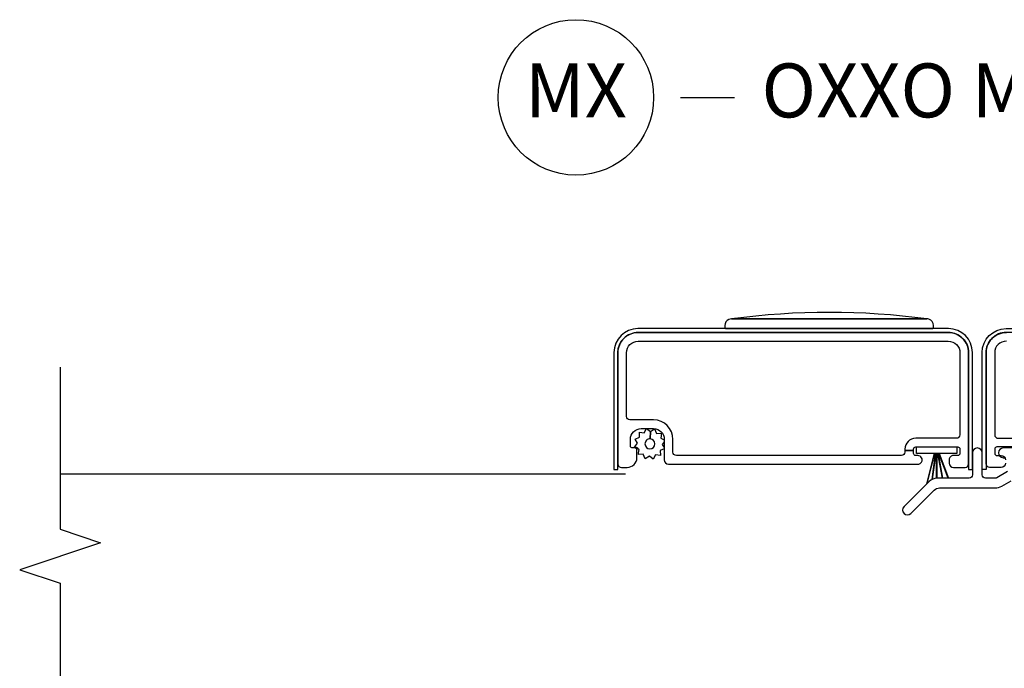
# Model space of a CAD drawing. Units: inches. Extents: x 1 to 189, y 1 to 128.
# Drawn here: x 14 to 18, y 9 to 12 of the extents above; entities that cross this region are included whole.
import ezdxf

# ---------------------------------------------------------------- set-up
doc = ezdxf.new("R2010")
doc.units = ezdxf.units.IN
doc.header["$MEASUREMENT"] = 0
for name, color, linetype in [('ZP-ANNO-MARK', 9, 'Continuous'), ('ZP-ANNO-TITL', 44, 'Continuous'), ('ZP-SECT-ALUM', 63, 'Continuous'), ('ZP-SECT-HDWR', 53, 'Continuous'), ('ZP-SECT-SCRN', 234, 'Screen'), ('ZP-SECT-VINL', 130, 'Continuous'), ('ZP-SECT-WOOD', 104, 'Continuous'), ('ZP-SECT-WSTP', 40, 'Continuous')]:
    doc.layers.add(name, color=color, linetype=linetype)
doc.styles.get("Standard").update_dxf_attribs({"font": 'arial.ttf'})
doc.linetypes.add('Screen', pattern='A,0.0625,-0.09375,[133,ltypeshp.shx,S=0.0375,R=0,X=-0.0625,Y=0],-0.0625,0.03125', length=0.25)

# ---------------------------------------------------------------- blocks, each defined once
blk = doc.blocks.new('NG Cut Name Meetin Stile OXXO (MX)')
at = {"layer": 'ZP-ANNO-TITL'}
blk.add_lwpolyline([(-0.4062500000000009, 0), (-0.3437500000000009, 0)], dxfattribs=at)
blk.add_circle((-0.5275000000000016, 0), 0.09, dxfattribs=at)
at = {"layer": 'ZP-ANNO-TITL', "char_height": 0.0625}
for s, insert, width, attachment_point in [('MX', (-0.5275000000000016, 0), 0.1375, 5), ('OXXO MEETING STILE', (-0.3125, 0), 1.125, 4)]:
    blk.add_mtext(s, dxfattribs=dict(at, insert=insert, width=width, attachment_point=attachment_point))
blk = doc.blocks.new('CS PL SPD M4 (13-16in IG) J MX')
at = {"layer": 'ZP-SECT-ALUM'}
blk.add_lwpolyline([(-0.1346000003107868, 5.661275514517371), (-1.571593463454054, 5.661275513592727, 0.4142339306156245), (-1.665600000265119, 5.567275513774391), (-1.66559999974189, 5.052278471260522, 0.4142677026359589), (-1.649600000007464, 5.036275513782215), (-1.62260000000742, 5.036275513795317, 0.4142135623730949), (-1.5776000000293, 5.081275513817147), (-1.577600000046285, 5.116275513817143, 0.4142135623730951), (-1.587600000051129, 5.126275513812274), (-1.59760000005112, 5.126275513807428, -0.4142135623730949), (-1.607600000055964, 5.136275513802588), (-1.607600000070523, 5.166275513802532, -0.4142135623730949), (-1.557600000094833, 5.216275513826815), (-1.500600000094817, 5.21627551385447, -0.4142135623730905), (-1.450600000070597, 5.16627551387873), (-1.450600000024494, 5.071275513878788, 0.4142135623730949), (-1.430600000014806, 5.051275513888484), (-0.2756000000147196, 5.051275514448989, 1), (-0.2756000000341317, 5.091275514448981), (-0.2856000000341226, 5.091275514444135, -0.414213562373121), (-0.2956000000389665, 5.101275514439294), (-0.2956000000452761, 5.11427551444703), (-0.3356000000453534, 5.114275514427618), (-0.335600000041957, 5.107275514419882, -0.4142135623730949), (-0.3516000000341535, 5.091275514412104), (-1.39460000003416, 5.091275513905941, -0.4142135623730951), (-1.410600000041889, 5.107275513898173), (-1.41060000007052, 5.166275513898142, 0.4142135623730951), (-1.500600000114229, 5.256275513854462), (-1.609600000114266, 5.256275513801569, -0.414213562373093), (-1.625600000121992, 5.272275513793787), (-1.625600000265155, 5.567275513793803, -0.4142135623731226), (-1.571600000291387, 5.621275513820009), (-0.1346000002913748, 5.621275514517379, -0.4142135623730956), (-0.08060000026519631, 5.567275514543581), (-0.08060000008078205, 5.187275514543586, -0.4142135623730949), (-0.09660000007298208, 5.171275514535836), (-0.2856000000729466, 5.171275514444091, 0.4142135623730924), (-0.3356000000487498, 5.121275514419835), (-0.3356000000453534, 5.114275514427618), (-0.2956000000452761, 5.11427551444703), (-0.2956000000486725, 5.121275514439247, -0.4142135623730951), (-0.2856000000535346, 5.131275514444098), (-0.09060000005359825, 5.131275514538729, -0.4142135623730951), (-0.08060000004875434, 5.121275514543584), (-0.08060000003904833, 5.101275514543573, -0.4142135623730951), (-0.09060000003418622, 5.091275514538737), (-0.1111000000341562, 5.091275514528789, 0.414213562373095), (-0.1306000000246854, 5.071775514519331), (-0.1306000000169227, 5.055775514519368, 0.4142135623730953), (-0.1111000000074647, 5.036275514528839), (-0.05660000000750287, 5.036275514555285, 0.4142135623730991), (-0.04060000001519271, 5.052275514563036), (-0.04060000203032388, 5.567257297509087, 0.4142703257632944)], format="xyb", close=True, dxfattribs=at)
for points in [[(0.1344999999084209, 5.621275514632714, 0.4142135623730956), (0.08049999993465207, 5.567275514606507), (0.08050000011906633, 5.187275514606512, 0.4142135623730949), (0.09650000012679172, 5.17127551461428), (0.2855000001267562, 5.171275514705968, -0.4142135623730924)], [(0.2855000001461683, 5.131275514705976), (0.09050000014623194, 5.131275514611346, 0.4142135623730951), (0.08050000015109404, 5.121275514606509), (0.08050000016080006, 5.101275514606499, 0.4142135623730951), (0.09050000016564397, 5.091275514611354), (0.111000000165614, 5.091275514621302, -0.414213562373095), (0.130500000175072, 5.071775514630772)], [(0.1305000001828347, 5.05577551463081, -0.4142135623730953), (0.1110000001923055, 5.036275514621352), (0.05650000019234369, 5.036275514594905, -0.4142135623730991), (0.04050000018450106, 5.052275514587137), (0.04050000169980095, 5.567257297533189, -0.4142703257632944), (0.1344999998890088, 5.661275514632706)]]:
    blk.add_lwpolyline(points, format="xyb", dxfattribs=at)
at = {"layer": 'ZP-SECT-HDWR'}
blk.add_lwpolyline([(-1.16469999924097, 5.679375511573468), (-0.2076999992408624, 5.679375512037893, 0.4142135623735113), (-0.2026999992432934, 5.684375512040319), (-0.2026999992476632, 5.693375512040333, 0.3243265317906063), (-0.2240572109138483, 5.72283763403216, 0.07924166922957979), (-0.2336999992627682, 5.72437551202529), (-1.138699999262741, 5.724375511586103), (-0.2336999992627682, 5.72437551202529, 0.06629834254141738), (-1.138699999262741, 5.724375511586103, 0.1098936256980776), (-1.151842883434117, 5.721451561793742, 0.2910705701771732), (-1.169699999247761, 5.693375511571048), (-1.169699999243392, 5.684375511571034, 0.4142135623736674)], format="xyb", close=True, dxfattribs=at)
at = {"layer": 'ZP-SECT-SCRN'}
blk.add_lwpolyline([(-1.63069999972836, 5.005525844157788), (-4.25, 5.005525846900809)], dxfattribs=at)
at = {"layer": 'ZP-SECT-VINL'}
for points in [[(0.2199999999750304, 5.126275514697255), (0.1199999999643353, 5.126275514648725, 0.9999999999999998), (0.1199999999861738, 5.081275514648624), (0.1324999999874983, 5.081275514654692, -0.4142135623679268)], [(0.1400000000199313, 5.016945387639709), (0.09035898387665853, 4.988285133577477, -0.1316524975992672), (0.08285898387686075, 4.98627551463062), (0.03750000002332854, 4.986275514608636, -0.4142135623695051), (0.0225000000144, 5.001275514601147), (0.02249999996468688, 5.103775514601338, 0.9999999999940788), (-0.02250000004018915, 5.10377551457978), (-0.02249999999043339, 5.001275514579504, -0.4142135623730605), (-0.03749999998477449, 4.986275514572242), (-0.1871464486997922, 4.986275514499624, 0.1989123673656457), (-0.2230023738571276, 4.97142350398876), (-0.3397429478847336, 4.854682929860459, 0.9999999999999998), (-0.3079231427124327, 4.822863124722474), (-0.1994573839832832, 4.931328883545191, -0.1989123673656577), (-0.1754500971422068, 4.941273027363437), (0.08284970176225315, 4.941273027488791, 0.1316524975754358), (0.112858983895638, 4.949313990416712), (0.1560769515884317, 4.974265895723235, -0.1316524975754532)]]:
    blk.add_lwpolyline(points, format="xyb", dxfattribs=at)
at = {"layer": 'ZP-SECT-WOOD'}
for points in [[(-0.1336000003195927, 5.679375514517858), (-1.572600000319557, 5.679375513819522, 0.4142135623730481), (-1.683700000265606, 5.568275513765613), (-1.683700000002691, 5.02627551376564), (-1.665700000002662, 5.026275513759515), (-1.665700000265691, 5.568275513774353, -0.4142135623730947), (-1.572600000310821, 5.661375513819522), (-0.1336000003108566, 5.661375514517857, -0.4142135623730956), (-0.04050000026562728, 5.568275514563055), (-0.04050000000259857, 5.02627551454782), (-0.02250000000256946, 5.026275514571807), (-0.02250000026559817, 5.568275514571809, 0.4142135623730493)], [(0.1334999998802502, 5.679375514632227), (1.572499999880215, 5.679375515330563, -0.4142135623730481), (1.683599999934096, 5.568275515384485), (1.683600000197238, 5.026275515384512), (1.665600000197209, 5.026275515360908), (1.66559999993418, 5.568275515375745, 0.4142135623730947), (1.572499999888949, 5.661375515330562), (0.1334999998889863, 5.661375514632226, 0.4142135623730956), (0.04039999993411669, 5.568275514587043), (0.0404000001971454, 5.026275514571807), (0.0224000001971163, 5.026275514578344), (0.02239999993408759, 5.568275514578346, -0.4142135623730493)]]:
    blk.add_lwpolyline(points, format="xyb", close=True, dxfattribs=at)
at = {"layer": 'ZP-SECT-WSTP', "flags": 128}
blk.add_lwpolyline([(-1.460298219989635, 5.142861025156662), (-1.450780183910016, 5.127851536489075), (-1.450780183907362, 5.122383544660707), (-1.469212343288383, 5.114793808336572), (-1.468261004450721, 5.091906492357964), (-1.490965808927633, 5.094943947206289), (-1.501585583315936, 5.074647280725543), (-1.519729793356774, 5.088630196025505), (-1.539075120999854, 5.076362654435087), (-1.547797010176755, 5.097544319324243), (-1.569629421215073, 5.096636828880193), (-1.569629421218991, 5.104478335667395), (-1.567646871307151, 5.119297784963493), (-1.569958997752131, 5.120507553140271, 0.3406673006028418), (-1.579629421230379, 5.12796139724442), (-1.584204892458047, 5.127961397242203), (-1.58794353778789, 5.129917559351739), (-1.573960622487995, 5.148061769392584), (-1.586228164078349, 5.167407097035664), (-1.565046499189137, 5.176128986212618), (-1.565997838026796, 5.199016302191282), (-1.543293033549883, 5.1959788473429), (-1.532673259161697, 5.216275513823703), (-1.51452904912086, 5.202292598523741), (-1.516078131675702, 5.168437358413485, 0.4276701643592756), (-1.540129421238785, 5.14546139726346, 1), (-1.494129421238735, 5.145461397285729, 0.400883796501801), (-1.516078131675702, 5.168437358413485), (-1.51452904912086, 5.202292598523741), (-1.495183721477776, 5.214560140114102), (-1.486461832300762, 5.193378475225003), (-1.463574516322105, 5.194329814062655), (-1.466611971170483, 5.171625009585753), (-1.450780183927126, 5.163341382870684), (-1.450780183923296, 5.155211614562361)], format="xyb", close=True, dxfattribs=at)
at = {"layer": 'ZP-SECT-WSTP'}
blk.add_lwpolyline([(-0.2816000000536292, 5.131275514446031), (-0.09460000005350366, 5.131275514552186), (-0.09460000003883096, 5.101275514536781), (-0.1772400340475357, 5.101275514512082), (-0.1341045551322111, 4.98627551452536), (-0.1351199817472626, 4.986275514524863), (-0.1782554606566507, 5.10127551449618), (-0.1821516408178283, 5.101275514509695), (-0.1607489865521714, 4.986275514512428), (-0.1617528063925988, 4.986275514511945), (-0.1831554606580355, 5.101275514509211), (-0.1876000000390192, 5.101275514491647), (-0.1875999999830888, 4.986254677075181), (-0.1885999999831753, 4.986254677074697), (-0.1886000000389956, 5.101275514506568), (-0.1930445394212299, 5.101275514489004), (-0.2087882495573439, 4.981425262966653), (-0.2098536202219492, 4.980907176315384), (-0.194048359261437, 5.10127551448852), (-0.1979445394184083, 5.101275514502035), (-0.2332996490910979, 4.961126228745911), (-0.2345925011555821, 4.959833376680308), (-0.1989599660329802, 5.101275514486133), (-0.2816000000389565, 5.101275514430796)], close=True, dxfattribs=at)

msp = doc.modelspace()

# ---------------------------------------------------------------- linework, layer by layer
at = {"layer": 'ZP-ANNO-MARK'}
msp.add_lwpolyline([(14.00000000279198, 10.25), (14.00000000279198, 9.5), (14.18750000000006, 9.4375), (13.81250000000006, 9.3125), (14.00000000279198, 9.25), (14.00000000000006, 7.186465024387871), (14.18750000000006, 7.123965024387871), (13.81250000000006, 6.998965024387871), (14.00000000000006, 6.936465024387871), (13.99999999999997, 4.999965024387734), (13.81249999999997, 4.937465024387734), (14.18749999999997, 4.812465024387734), (14.00000000279189, 4.749965024387734), (13.99999999999997, 4.281215024387734)], dxfattribs=at)

# ---------------------------------------------------------------- block references
at = {"xscale": 4, "yscale": 4, "zscale": 4}
msp.add_blockref('NG Cut Name Meetin Stile OXXO (MX)', (18.50000000000006, 11.5), dxfattribs=at)
msp.add_blockref('CS PL SPD M4 (13-16in IG) J MX', (18.24999999999994, 4.75))

doc.saveas('drawing.dxf')
